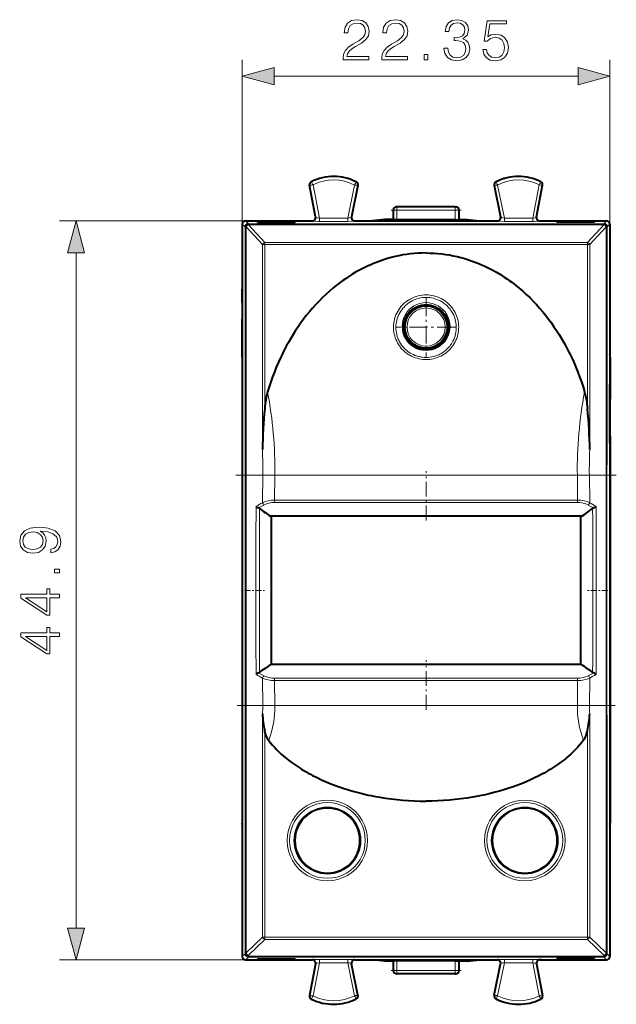
# Model space of a CAD drawing. Extents: x 0 to 420, y 0 to 297.
# Drawn here: x 125 to 161, y 124 to 184 of the extents above; entities that cross this region are included whole.
import ezdxf

# ---------------------------------------------------------------- set-up
doc = ezdxf.new("R2010")
doc.units = 0
doc.linetypes.add('DASHDOT', pattern=[18.5, 12, -3, 0.5, -3])

msp = doc.modelspace()

# ---------------------------------------------------------------- linework, layer by layer
at = {"color": 7, "lineweight": 18}
for p, q in [((138.586395, 171.267334), (138.586395, 181.561615)), ((160.936401, 171.567383), (160.936401, 181.561615)), ((140.51825, 180.561615), (159.004547, 180.561615)), ((142.789261, 174.134079), (142.783722, 174.14505)), ((145.510223, 174.120438), (145.515869, 174.131348)), ((154.012573, 174.120438), (154.006927, 174.131348)), ((156.733536, 174.134079), (156.739075, 174.14505)), ((142.689514, 173.931274), (142.67746, 173.92897)), ((142.689514, 173.931274), (143.061371, 171.98642)), ((142.887665, 173.959747), (143.274109, 171.938568)), ((145.410034, 173.947113), (144.997116, 171.938568)), ((145.607773, 173.915939), (145.21167, 171.989136)), ((145.607773, 173.915939), (145.619797, 173.913467)), ((153.915024, 173.915939), (153.903, 173.913467)), ((153.915024, 173.915939), (154.311127, 171.989136)), ((154.112762, 173.947113), (154.525681, 171.938568)), ((156.635132, 173.959747), (156.248688, 171.938568)), ((156.833282, 173.931274), (156.461426, 171.98642)), ((156.833282, 173.931274), (156.845337, 173.92897)), ((147.784348, 172.417313), (147.761398, 172.417313)), ((147.784348, 171.836624), (147.784348, 172.417313)), ((147.984222, 172.417313), (147.784348, 172.417313)), ((147.984222, 172.61731), (147.984222, 172.417313)), ((151.538574, 172.417313), (147.984222, 172.417313)), ((147.984222, 171.834946), (147.984222, 172.417313)), ((151.538574, 172.61731), (151.538574, 172.417313)), ((151.538574, 171.834946), (151.538574, 172.417313)), ((151.538574, 172.417313), (151.738449, 172.417313)), ((151.738449, 171.836624), (151.738449, 172.417313)), ((151.738449, 172.417313), (151.761398, 172.417313)), ((139.08638, 171.767303), (127.484032, 171.767303)), ((138.786331, 171.767303), (138.957153, 171.596481)), ((142.848969, 171.767303), (142.86496, 171.748932)), ((143.045349, 172.004837), (143.061371, 171.98642)), ((143.274109, 171.938568), (144.997116, 171.938568)), ((143.274109, 171.738647), (143.274109, 171.938568)), ((143.274109, 171.738647), (144.997116, 171.738647)), ((144.997116, 171.738647), (144.997116, 171.938568)), ((145.227997, 172.007553), (145.21167, 171.989136)), ((145.423828, 171.767303), (145.407532, 171.748932)), ((154.098969, 171.767303), (154.115265, 171.748932)), ((154.2948, 172.007553), (154.311127, 171.989136)), ((154.525681, 171.938568), (156.248688, 171.938568)), ((154.525681, 171.738647), (154.525681, 171.938568)), ((154.525681, 171.738647), (156.248688, 171.738647)), ((156.248688, 171.738647), (156.248688, 171.938568)), ((156.477448, 172.004837), (156.461426, 171.98642)), ((156.673828, 171.767303), (156.657837, 171.748932)), ((160.736465, 171.767303), (160.565643, 171.596481)), ((138.586395, 171.567383), (138.757202, 171.397415)), ((138.815689, 171.402328), (138.757614, 171.398804)), ((139.808502, 170.326492), (138.815689, 171.402328)), ((138.957153, 171.596481), (160.565643, 171.596481)), ((138.957153, 171.535233), (138.957153, 171.596481)), ((139.949921, 170.460632), (138.959, 171.53421)), ((138.959, 171.53421), (160.563782, 171.53421)), ((159.572876, 170.460632), (160.563782, 171.53421)), ((159.714294, 170.326492), (160.707108, 171.402328)), ((160.565643, 171.535233), (160.565643, 171.596481)), ((160.707108, 171.402328), (160.765182, 171.398804)), ((160.936401, 171.567383), (160.765594, 171.397415)), ((139.808502, 157.871277), (139.808502, 170.326492)), ((159.572876, 170.460632), (139.949921, 170.460632)), ((139.949921, 170.327957), (139.949921, 170.460632)), ((159.572876, 170.327957), (139.949921, 170.327957)), ((139.949921, 160.364227), (139.949921, 170.327957)), ((159.572876, 170.327957), (159.572876, 170.460632)), ((159.572876, 160.364227), (159.572876, 170.327957)), ((159.714294, 157.871277), (159.714294, 170.326492)), ((128.484024, 128.799164), (128.484024, 169.835449)), ((139.816116, 154.643738), (139.835556, 156.329117)), ((139.835556, 156.329117), (140.566101, 156.317307)), ((140.546921, 154.800156), (140.566101, 156.317307)), ((149.761398, 156.317307), (140.566101, 156.317307)), ((149.761398, 156.317307), (158.956696, 156.317307)), ((159.687241, 156.329117), (158.956696, 156.317307)), ((158.975876, 154.800156), (158.956696, 156.317307)), ((159.70668, 154.643738), (159.687241, 156.329117)), ((139.581757, 154.325729), (139.905304, 154.501419)), ((140.546921, 154.800156), (158.975876, 154.800156)), ((140.566986, 154.658737), (158.955811, 154.658737)), ((159.94104, 154.325729), (159.617493, 154.501419)), ((139.581757, 144.308884), (139.905304, 144.133209)), ((159.94104, 144.308884), (159.617493, 144.133209)), ((139.835556, 142.305511), (139.816116, 143.990891)), ((140.566101, 142.317307), (140.546921, 143.834473)), ((140.546921, 143.834473), (158.975876, 143.834473)), ((140.566986, 143.975891), (158.955811, 143.975891)), ((158.956696, 142.317307), (158.975876, 143.834473)), ((159.687241, 142.305511), (159.70668, 143.990891)), ((139.808502, 128.253052), (139.808502, 141.820724)), ((139.835556, 142.305511), (140.566101, 142.317307)), ((149.761398, 142.317307), (140.566101, 142.317307)), ((149.761398, 142.317307), (158.956696, 142.317307)), ((159.687241, 142.305511), (158.956696, 142.317307)), ((159.714294, 128.253052), (159.714294, 141.820724)), ((139.949921, 128.251587), (139.949921, 140.788742)), ((159.572876, 128.251587), (159.572876, 140.788742)), ((138.81572, 127.284935), (139.808502, 128.253052)), ((138.957153, 127.143715), (139.949921, 128.111664)), ((139.949921, 128.111664), (139.949921, 128.251587)), ((139.949921, 128.251587), (159.572876, 128.251587)), ((139.949921, 128.111664), (159.572876, 128.111664)), ((159.572876, 128.111664), (159.572876, 128.251587)), ((160.565643, 127.143715), (159.572876, 128.111664)), ((160.707077, 127.284935), (159.714294, 128.253052)), ((138.786331, 126.86731), (127.484032, 126.86731)), ((138.586395, 127.067238), (138.755783, 127.236626)), ((138.755783, 127.236626), (138.757217, 127.288643)), ((138.81572, 127.284927), (138.757629, 127.28846)), ((138.786331, 126.86731), (138.955719, 127.03669)), ((138.955719, 127.09169), (138.957153, 127.143707)), ((160.567078, 127.09169), (138.955719, 127.09169)), ((138.955719, 127.03669), (138.955719, 127.09169)), ((160.567078, 127.03669), (138.955719, 127.03669)), ((142.848969, 126.86731), (142.86496, 126.885689)), ((143.274109, 126.895973), (143.274109, 126.696045)), ((143.274109, 126.895973), (144.997116, 126.895973)), ((144.997116, 126.895973), (144.997116, 126.696045)), ((145.423828, 126.86731), (145.407532, 126.885689)), ((154.098969, 126.86731), (154.115265, 126.885689)), ((154.525681, 126.895973), (156.248688, 126.895973)), ((154.525681, 126.895973), (154.525681, 126.696045)), ((156.248688, 126.895973), (156.248688, 126.696045)), ((156.673828, 126.86731), (156.657837, 126.885689)), ((160.567078, 127.09169), (160.565643, 127.143707)), ((160.567078, 127.03669), (160.567078, 127.09169)), ((160.736465, 126.86731), (160.567078, 127.03669)), ((160.707077, 127.284927), (160.765167, 127.28846)), ((160.767014, 127.236626), (160.765579, 127.288643)), ((160.936401, 127.067238), (160.767014, 127.236626)), ((142.689514, 124.703346), (143.061371, 126.648201)), ((142.887665, 124.674873), (143.274109, 126.696045)), ((143.045349, 126.629776), (143.061371, 126.648201)), ((143.274109, 126.696045), (144.997116, 126.696045)), ((145.410034, 124.687508), (144.997116, 126.696045)), ((145.607773, 124.718681), (145.21167, 126.645485)), ((145.227997, 126.627068), (145.21167, 126.645485)), ((147.784348, 126.217308), (147.784348, 126.797989)), ((147.984222, 126.217308), (147.984222, 126.799675)), ((151.538574, 126.217308), (151.538574, 126.799675)), ((151.738449, 126.217308), (151.738449, 126.797989)), ((153.915024, 124.718681), (154.311127, 126.645485)), ((154.112762, 124.687508), (154.525681, 126.696045)), ((154.2948, 126.627068), (154.311127, 126.645485)), ((154.525681, 126.696045), (156.248688, 126.696045)), ((156.635132, 124.674873), (156.248688, 126.696045)), ((156.833282, 124.703346), (156.461426, 126.648201)), ((156.477448, 126.629776), (156.461426, 126.648201)), ((147.784348, 126.217308), (147.761398, 126.217308)), ((147.984222, 126.217308), (147.784348, 126.217308)), ((151.538574, 126.217308), (147.984222, 126.217308)), ((147.984222, 126.017311), (147.984222, 126.217308)), ((151.538574, 126.017311), (151.538574, 126.217308)), ((151.538574, 126.217308), (151.738449, 126.217308)), ((151.738449, 126.217308), (151.761398, 126.217308)), ((142.689514, 124.703346), (142.67746, 124.70565)), ((142.789261, 124.500534), (142.783722, 124.489578)), ((145.510223, 124.514183), (145.515869, 124.503273)), ((145.607773, 124.718681), (145.619797, 124.721153)), ((153.915024, 124.718681), (153.903, 124.721153)), ((154.012573, 124.514183), (154.006927, 124.503273)), ((156.733536, 124.500534), (156.739075, 124.489578)), ((156.833282, 124.703346), (156.845337, 124.70565))]:
    msp.add_line(p, q, dxfattribs=at)
at = {"color": 7, "lineweight": 40}
for p, q in [((143.045349, 172.004837), (142.67746, 173.92897)), ((145.619797, 173.913467), (145.227997, 172.007553)), ((153.903, 173.913467), (154.2948, 172.007553)), ((156.477448, 172.004837), (156.845337, 173.92897)), ((147.761398, 172.417404), (147.761398, 171.842361)), ((147.984222, 172.61731), (147.961517, 172.61731)), ((151.538574, 172.61731), (147.984222, 172.61731)), ((151.538574, 172.61731), (151.561279, 172.61731)), ((151.761398, 172.417404), (151.761398, 171.842361)), ((138.786331, 171.767303), (139.08638, 171.767303)), ((139.08638, 171.767303), (142.848907, 171.767303)), ((139.514053, 171.697327), (139.513046, 171.754837)), ((141.804916, 171.7547), (139.513046, 171.754822)), ((139.514053, 171.697327), (141.803925, 171.697464)), ((141.804916, 171.7547), (141.803925, 171.697464)), ((145.423828, 171.767303), (146.509003, 171.767303)), ((147.261398, 171.842361), (146.509003, 171.767303)), ((146.509003, 171.767303), (149.761398, 171.767303)), ((147.761398, 171.842361), (147.261398, 171.842361)), ((147.761398, 171.842361), (147.784348, 171.836624)), ((147.984222, 171.834946), (147.784348, 171.836624)), ((151.538574, 171.834946), (147.984222, 171.834946)), ((149.761398, 171.767303), (153.013794, 171.767303)), ((151.538574, 171.834946), (151.738449, 171.836624)), ((151.761398, 171.842361), (151.738449, 171.836624)), ((151.761398, 171.842361), (152.261398, 171.842361)), ((152.261398, 171.842361), (153.013794, 171.767303)), ((153.013794, 171.767303), (154.098969, 171.767303)), ((156.673889, 171.767303), (160.436417, 171.767303)), ((157.71788, 171.7547), (160.00975, 171.754822)), ((157.71788, 171.7547), (157.718872, 171.697464)), ((160.008743, 171.697327), (157.718872, 171.697464)), ((160.008743, 171.697327), (160.00975, 171.754837)), ((160.436417, 171.767303), (160.736465, 171.767303)), ((138.586395, 171.567383), (138.586395, 171.267334)), ((138.586395, 171.267334), (138.586395, 163.642303)), ((138.958527, 171.534409), (138.955811, 171.535446)), ((160.56427, 171.534409), (160.566986, 171.535446)), ((160.936401, 171.567383), (160.936401, 171.267334)), ((160.936401, 171.267334), (160.936401, 163.642303)), ((138.586395, 166.817307), (138.586395, 167.610214)), ((138.586395, 163.49231), (138.586395, 165.817307)), ((138.586395, 163.49231), (138.575272, 163.470062)), ((138.575272, 163.470062), (138.586395, 163.470062)), ((138.575272, 163.470062), (138.575272, 135.164566)), ((138.586395, 163.620056), (138.586395, 163.642303)), ((138.586395, 163.620056), (138.586395, 149.317307)), ((160.936401, 163.620056), (160.936401, 163.642303)), ((160.936401, 163.620056), (160.936401, 161.85083)), ((160.936401, 163.49231), (160.947525, 163.470062)), ((160.936401, 163.470062), (160.947525, 163.470062)), ((160.947525, 163.470062), (160.947525, 161.590546)), ((160.936401, 161.85083), (160.923309, 161.833374)), ((160.936401, 161.367401), (160.923309, 161.833374)), ((160.93013, 161.590546), (160.947525, 161.590546)), ((160.936401, 158.267212), (160.936401, 161.367401)), ((160.936401, 158.267212), (160.923309, 157.801239)), ((160.93013, 158.044067), (160.947525, 158.044067)), ((160.947525, 158.044067), (160.947525, 135.164566)), ((160.923309, 157.801239), (160.936401, 157.783783)), ((160.936401, 157.783783), (160.936401, 149.317307)), ((149.761398, 153.817307), (140.306564, 153.817307)), ((140.361404, 144.817307), (140.361404, 153.817307)), ((159.216217, 153.817307), (149.761398, 153.817307)), ((159.161392, 144.817307), (159.161392, 153.817307)), ((138.586395, 149.317307), (138.586395, 135.014557)), ((160.936401, 149.317307), (160.936401, 135.014557)), ((149.761398, 144.817307), (140.306564, 144.817307)), ((159.216217, 144.817307), (149.761398, 144.817307)), ((138.586395, 135.142303), (138.575272, 135.164566)), ((138.575272, 135.164566), (138.586395, 135.164566)), ((138.586395, 135.142303), (138.586395, 132.817307)), ((138.586395, 134.99231), (138.586395, 135.014557)), ((138.586395, 134.99231), (138.586395, 127.367294)), ((160.936401, 135.142303), (160.947525, 135.164566)), ((160.936401, 135.164566), (160.947525, 135.164566)), ((160.936401, 134.99231), (160.936401, 135.014557)), ((160.936401, 134.99231), (160.936401, 127.367294)), ((138.586395, 131.817307), (138.586395, 131.024414)), ((138.586395, 127.367294), (138.586395, 127.067238)), ((138.786331, 126.86731), (139.08638, 126.86731)), ((139.08638, 126.86731), (142.848907, 126.86731)), ((139.514053, 126.937286), (139.513046, 126.879784)), ((141.804916, 126.879921), (139.513046, 126.879791)), ((139.514053, 126.937286), (141.803925, 126.937157)), ((141.804916, 126.879913), (141.803925, 126.937157)), ((142.7435, 126.86731), (142.849243, 126.86731)), ((145.423828, 126.86731), (146.509003, 126.86731)), ((147.261398, 126.792259), (146.509003, 126.86731)), ((146.509003, 126.86731), (149.761398, 126.86731)), ((149.761398, 126.86731), (153.013794, 126.86731)), ((152.261398, 126.792259), (153.013794, 126.86731)), ((153.013794, 126.86731), (154.098969, 126.86731)), ((156.779297, 126.86731), (156.673553, 126.86731)), ((156.673889, 126.86731), (160.436417, 126.86731)), ((157.71788, 126.879913), (157.718872, 126.937157)), ((157.71788, 126.879921), (160.00975, 126.879791)), ((160.008743, 126.937286), (157.718872, 126.937157)), ((160.008743, 126.937286), (160.00975, 126.879784)), ((160.436417, 126.86731), (160.736465, 126.86731)), ((160.936401, 127.367294), (160.936401, 127.067238)), ((143.045349, 126.629776), (142.67746, 124.70565)), ((145.619797, 124.721153), (145.227997, 126.627068)), ((147.761398, 126.792259), (147.261398, 126.792259)), ((147.761398, 126.792259), (147.784348, 126.797989)), ((147.761398, 126.792259), (147.761398, 126.217216)), ((147.984222, 126.799675), (147.784348, 126.797989)), ((151.538574, 126.799675), (147.984222, 126.799675)), ((151.538574, 126.799675), (151.738449, 126.797989)), ((151.761398, 126.792259), (151.738449, 126.797989)), ((152.261398, 126.792259), (151.761398, 126.792259)), ((151.761398, 126.792259), (151.761398, 126.217216)), ((153.903, 124.721153), (154.2948, 126.627068)), ((156.477448, 126.629776), (156.845337, 124.70565)), ((147.984222, 126.017311), (147.961517, 126.017311)), ((151.538574, 126.017311), (147.984222, 126.017311)), ((151.538574, 126.017311), (151.561279, 126.017311))]:
    msp.add_line(p, q, dxfattribs=at)
at = {"color": 7, "linetype": 'DASHDOT', "lineweight": 18, "ltscale": 0.106646}
msp.add_line((151.894058, 172.417313), (147.628235, 172.417313), dxfattribs=at)
at = {"color": 7, "linetype": 'DASHDOT', "lineweight": 18, "ltscale": 0.090034}
for p, q in [((149.761002, 167.113937), (149.761002, 163.512589)), ((151.561691, 165.313263), (147.960327, 165.313263))]:
    msp.add_line(p, q, dxfattribs=at)
at = {"color": 7, "linetype": 'DASHDOT', "lineweight": 18, "ltscale": 0.083688}
for p, q in [((149.761398, 166.991058), (149.761398, 163.643555)), ((151.43515, 165.317307), (148.087646, 165.317307))]:
    msp.add_line(p, q, dxfattribs=at)
at = {"color": 7, "linetype": 'DASHDOT', "lineweight": 18, "ltscale": 0.000522}
msp.add_line((160.928391, 159.817307), (160.949265, 159.817307), dxfattribs=at)
at = {"color": 7, "linetype": 'DASHDOT', "lineweight": 18}
for p, q in [((138.196457, 156.317307), (161.32634, 156.317307)), ((161.246811, 142.317307), (138.275986, 142.317307))]:
    msp.add_line(p, q, dxfattribs=at)
at = {"color": 7, "linetype": 'DASHDOT', "lineweight": 18, "ltscale": 0.075}
for p, q in [((149.761398, 153.567307), (149.761398, 156.567307)), ((149.761398, 142.067307), (149.761398, 145.067307))]:
    msp.add_line(p, q, dxfattribs=at)
at = {"color": 7, "linetype": 'DASHDOT', "lineweight": 18, "ltscale": 0.030661}
for p, q in [((138.713486, 149.317307), (139.939926, 149.317307)), ((160.809311, 149.317307), (159.582886, 149.317307))]:
    msp.add_line(p, q, dxfattribs=at)
at = {"color": 7, "linetype": 'DASHDOT', "lineweight": 18, "ltscale": 0.106631}
msp.add_line((147.628784, 126.217308), (151.894012, 126.217308), dxfattribs=at)
at = {"color": 7, "lineweight": 18}
for points in [[(144.71759, 181.561615), (146.285736, 181.561615), (146.285736, 181.756332), (144.943604, 181.756332), (144.985321, 181.926697), (145.08963, 182.083176), (145.246094, 182.225739), (145.465149, 182.368286), (145.826767, 182.573441), (146.104935, 182.789017), (146.250961, 183.018494), (146.299652, 183.289703), (146.247498, 183.578308), (146.097977, 183.800842), (145.865021, 183.939911), (145.562515, 183.992065), (145.232193, 183.936432), (144.9888, 183.779968), (144.832336, 183.529633), (144.773224, 183.185394), (145.002701, 183.185394), (145.037476, 183.446182), (145.145264, 183.633942), (145.319122, 183.745209), (145.555557, 183.786926), (145.767654, 183.752167), (145.931076, 183.6548), (146.031906, 183.494858), (146.07016, 183.282761), (146.031906, 183.077606), (145.920654, 182.903748), (145.666824, 182.716003), (145.312164, 182.503891), (145.047913, 182.312653), (144.860153, 182.110992), (144.748886, 181.888458), (144.714111, 181.634628)], [(147.067383, 181.561615), (148.635529, 181.561615), (148.635529, 181.756332), (147.293381, 181.756332), (147.335114, 181.926697), (147.439423, 182.083176), (147.595886, 182.225739), (147.814941, 182.368286), (148.176559, 182.573441), (148.454727, 182.789017), (148.600754, 183.018494), (148.649445, 183.289703), (148.597275, 183.578308), (148.447769, 183.800842), (148.214813, 183.939911), (147.912308, 183.992065), (147.581985, 183.936432), (147.338593, 183.779968), (147.182129, 183.529633), (147.123016, 183.185394), (147.352493, 183.185394), (147.387268, 183.446182), (147.495056, 183.633942), (147.668915, 183.745209), (147.90535, 183.786926), (148.117447, 183.752167), (148.280869, 183.6548), (148.381699, 183.494858), (148.419952, 183.282761), (148.381699, 183.077606), (148.270432, 182.903748), (148.016617, 182.716003), (147.661957, 182.503891), (147.397705, 182.312653), (147.20993, 182.110992), (147.098679, 181.888458), (147.063904, 181.634628)], [(150.845535, 182.257019), (150.845535, 182.250076), (150.897705, 181.930176), (151.054169, 181.693741), (151.301041, 181.544235), (151.634827, 181.492065), (151.958191, 181.544235), (152.205063, 181.686798), (152.361542, 181.916275), (152.417175, 182.218781), (152.389359, 182.434357), (152.309387, 182.611679), (152.180725, 182.743805), (152.003403, 182.830734), (152.253754, 183.042847), (152.340668, 183.362732), (152.291992, 183.620026), (152.156387, 183.818222), (151.937332, 183.946869), (151.652222, 183.992065), (151.353195, 183.939911), (151.127182, 183.800842), (150.98114, 183.57135), (150.922043, 183.268845), (151.137619, 183.268845), (151.175858, 183.494858), (151.276703, 183.665222), (151.433167, 183.769547), (151.648743, 183.807785), (151.839981, 183.77301), (151.989487, 183.682617), (152.086853, 183.540054), (152.121613, 183.362732), (152.083374, 183.157578), (151.975586, 183.015015), (151.794769, 182.924622), (151.551392, 182.896805), (151.464462, 182.900284), (151.464462, 182.722946), (151.568771, 182.726425), (151.836502, 182.695129), (152.02774, 182.601257), (152.142487, 182.444794), (152.180725, 182.225739), (152.142487, 181.992767), (152.034698, 181.818909), (151.857361, 181.711121), (151.620926, 181.676361), (151.394913, 181.7146), (151.224548, 181.829346), (151.11676, 182.010162), (151.081985, 182.257019)], [(153.205765, 182.187485), (153.268356, 181.895416), (153.428299, 181.676361), (153.664734, 181.540756), (153.977676, 181.492065), (154.30452, 181.551178), (154.551392, 181.707657), (154.711334, 181.961472), (154.766968, 182.302231), (154.711334, 182.632538), (154.558334, 182.886368), (154.31842, 183.04631), (154.008957, 183.105423), (153.720367, 183.063705), (153.511749, 182.948959), (153.629959, 183.738251), (154.655701, 183.738251), (154.655701, 183.922531), (153.466537, 183.922531), (153.282257, 182.681229), (153.473495, 182.681229), (153.675171, 182.858551), (153.970718, 182.921143), (154.203674, 182.875946), (154.381012, 182.750763), (154.4888, 182.552582), (154.530518, 182.291794), (154.492279, 182.031021), (154.384491, 181.839783), (154.210632, 181.718079), (153.984619, 181.676361), (153.758621, 181.711121), (153.588242, 181.815445), (153.476974, 181.975388), (153.431778, 182.187485)], [(149.646652, 181.561615), (149.876144, 181.561615), (149.876144, 181.871063), (149.646652, 181.871063)], [(140.51825, 181.079254), (138.586395, 180.561615), (140.51825, 180.043976)], [(159.004547, 180.043976), (160.936401, 180.561615), (159.004547, 181.079254)], [(129.001663, 169.835449), (128.484024, 171.767303), (127.966393, 169.835449)], [(126.938133, 151.81279), (126.938133, 151.600693), (127.198914, 151.666748), (127.393623, 151.805832), (127.511848, 152.007507), (127.553574, 152.271759), (127.466644, 152.650757), (127.209343, 152.928925), (126.778191, 153.099304), (126.503502, 153.141022), (126.183609, 153.158401), (125.696823, 153.102783), (125.342163, 152.942825), (125.126587, 152.678574), (125.053574, 152.323914), (125.112679, 152.010986), (125.26915, 151.774536), (125.522972, 151.625031), (125.849815, 151.572876), (126.190567, 151.621552), (126.444389, 151.771057), (126.60434, 152.000549), (126.659966, 152.303055), (126.639107, 152.50473), (126.566086, 152.675095), (126.451347, 152.814178), (126.291397, 152.921967), (126.760803, 152.869812), (127.098076, 152.748108), (127.303223, 152.553406), (127.369286, 152.289139), (127.341469, 152.104858), (127.258018, 151.962311), (127.125893, 151.864944)], [(125.839386, 151.809311), (125.585556, 151.840607), (125.394318, 151.944916), (125.279579, 152.108337), (125.237854, 152.341309), (125.283058, 152.560364), (125.411705, 152.727249), (125.613373, 152.835037), (125.874153, 152.873291), (126.117546, 152.831573), (126.305313, 152.720306), (126.43396, 152.549927), (126.475685, 152.334351), (126.43396, 152.111816), (126.312263, 151.944916), (126.114075, 151.844086)], [(127.484032, 150.377457), (127.484032, 150.606949), (127.174576, 150.606949), (127.174576, 150.377457)], [(127.484032, 148.855209), (127.484032, 149.084686), (126.8825, 149.084686), (126.8825, 149.404587), (126.698219, 149.404587), (126.698219, 149.084686), (125.123108, 149.084686), (125.123108, 148.83783), (126.698219, 147.808624), (126.8825, 147.808624), (126.8825, 148.855209)], [(126.698219, 148.855209), (126.698219, 148.017242), (125.411705, 148.855209)], [(127.484032, 146.505417), (127.484032, 146.734909), (126.8825, 146.734909), (126.8825, 147.054794), (126.698219, 147.054794), (126.698219, 146.734909), (125.123108, 146.734909), (125.123108, 146.488037), (126.698219, 145.458832), (126.8825, 145.458832), (126.8825, 146.505417)], [(126.698219, 146.505417), (126.698219, 145.66745), (125.411705, 146.505417)], [(127.966393, 128.799164), (128.484024, 126.86731), (129.001663, 128.799164)]]:
    msp.add_lwpolyline(points, close=True, dxfattribs=at)
for points in [[(142.86496, 171.748932), (142.865295, 171.748688), (142.866699, 171.748169), (142.876633, 171.746674), (142.895218, 171.745193), (142.955978, 171.742554), (143.180267, 171.738922), (143.274109, 171.738647)], [(143.061371, 171.98642), (143.061691, 171.986008), (143.063126, 171.985046), (143.07341, 171.981171), (143.091888, 171.975998), (143.147827, 171.963074), (143.274109, 171.938568)], [(144.997116, 171.938568), (145.088821, 171.956955), (145.166168, 171.974548), (145.199417, 171.983704), (145.20842, 171.987015), (145.211105, 171.988525), (145.21167, 171.989136)], [(144.997116, 171.738647), (145.248291, 171.740845), (145.363098, 171.744415), (145.401321, 171.74733), (145.406418, 171.748367), (145.407242, 171.748703), (145.407532, 171.748932)], [(154.525681, 171.738647), (154.274506, 171.740845), (154.159698, 171.744415), (154.121475, 171.74733), (154.116379, 171.748367), (154.115555, 171.748703), (154.115265, 171.748932)], [(154.525681, 171.938568), (154.433975, 171.956955), (154.356628, 171.974548), (154.32338, 171.983704), (154.314377, 171.987015), (154.311691, 171.988525), (154.311127, 171.989136)], [(156.461426, 171.98642), (156.46109, 171.986008), (156.459671, 171.985046), (156.449387, 171.981171), (156.430908, 171.975998), (156.374969, 171.963074), (156.248688, 171.938568)], [(156.657837, 171.748932), (156.657501, 171.748688), (156.656097, 171.748169), (156.646164, 171.746674), (156.627579, 171.745193), (156.566833, 171.742554), (156.342529, 171.738922), (156.248688, 171.738647)], [(149.761398, 167.270142), (149.638, 167.266312), (149.514847, 167.254807), (149.392181, 167.235565), (149.270264, 167.208557), (149.20929, 167.191986), (149.148621, 167.173401), (149.089081, 167.153061), (149.029907, 167.130737), (148.951157, 167.09761), (148.87326, 167.060806), (148.796356, 167.020279), (148.690125, 166.956879), (148.637939, 166.922302), (148.586411, 166.885773), (148.518875, 166.834), (148.452789, 166.778625), (148.388336, 166.719635), (148.310364, 166.640701), (148.235626, 166.555954), (148.164581, 166.465332), (148.097717, 166.368835), (148.035583, 166.266525), (147.978729, 166.158463), (147.929825, 166.04982), (147.886841, 165.936157), (147.850403, 165.8181), (147.834854, 165.75766), (147.821167, 165.696396), (147.80098, 165.581467), (147.787598, 165.464645), (147.781281, 165.346588), (147.782135, 165.227997), (147.789948, 165.112152), (147.804626, 164.997314), (147.825897, 164.884354), (147.853439, 164.774109), (147.887848, 164.664291), (147.928101, 164.558136), (147.97374, 164.455994), (148.024353, 164.358154), (148.079453, 164.264816), (148.138611, 164.176163), (148.175873, 164.125259), (148.214325, 164.076096), (148.294556, 163.983002), (148.378632, 163.896851), (148.466003, 163.817551), (148.556274, 163.744934), (148.607239, 163.707611), (148.658951, 163.672241), (148.712631, 163.637955), (148.766968, 163.605667), (148.876053, 163.547607), (148.987106, 163.497025), (149.099792, 163.453766), (149.213821, 163.417694), (149.328888, 163.388702), (149.444748, 163.366699), (149.561172, 163.351578), (149.661224, 163.34407), (149.761398, 163.341583)], [(149.761398, 167.117889), (149.647324, 167.114349), (149.533463, 167.103714), (149.420044, 167.085938), (149.307281, 167.060959), (149.19545, 167.028656), (149.084808, 166.988937), (148.975662, 166.94162), (148.921753, 166.91507), (148.868347, 166.886551), (148.770264, 166.827988), (148.674377, 166.762268), (148.581116, 166.689163), (148.535599, 166.649765), (148.490936, 166.608444), (148.418564, 166.535233), (148.349136, 166.456512), (148.283051, 166.372208), (148.220795, 166.282318), (148.162888, 166.186844), (148.109848, 166.085846), (148.062912, 165.980927), (148.021851, 165.870865), (147.987396, 165.756256), (147.97287, 165.697525), (147.96022, 165.637939), (147.942108, 165.526688), (147.930862, 165.41362), (147.926712, 165.299484), (147.929779, 165.185074), (147.939758, 165.073624), (147.956497, 164.963531), (147.979706, 164.855682), (148.008987, 164.750885), (148.028137, 164.692993), (148.049042, 164.636261), (148.072021, 164.579773), (148.09668, 164.524582), (148.150101, 164.419266), (148.209045, 164.31958), (148.272858, 164.225739), (148.340927, 164.137878), (148.398026, 164.071899), (148.457199, 164.009796), (148.518173, 163.951477), (148.564636, 163.910492), (148.611893, 163.871552), (148.660599, 163.834106), (148.710007, 163.798676), (148.801315, 163.739426), (148.894547, 163.686432), (148.989426, 163.639557), (149.085709, 163.598663), (149.183136, 163.563614), (149.281525, 163.534302), (149.340622, 163.519516), (149.399963, 163.506714), (149.460098, 163.495789), (149.520416, 163.486877), (149.640778, 163.475098), (149.761398, 163.471176)], [(149.761398, 163.341583), (149.874329, 163.344757), (149.987091, 163.354294), (150.099487, 163.370239), (150.211304, 163.392639), (150.322357, 163.421539), (150.432373, 163.457062), (150.541122, 163.499298), (150.648315, 163.54837), (150.753662, 163.604416), (150.855347, 163.666626), (150.954575, 163.735962), (151.050949, 163.812576), (151.097916, 163.853668), (151.143982, 163.896652), (151.215637, 163.96936), (151.2845, 164.046982), (151.350204, 164.129547), (151.412384, 164.217056), (151.470627, 164.309494), (151.526749, 164.411163), (151.577652, 164.518143), (151.622696, 164.629944), (151.661209, 164.745956), (151.690979, 164.858154), (151.714233, 164.973358), (151.730621, 165.090683), (151.739868, 165.209198), (151.741882, 165.325394), (151.736984, 165.441498), (151.725266, 165.556549), (151.706955, 165.669662), (151.681686, 165.782959), (151.650177, 165.893204), (151.612854, 165.999939), (151.570145, 166.102798), (151.522491, 166.201477), (151.470337, 166.295746), (151.437088, 166.350128), (151.402481, 166.402847), (151.329544, 166.503204), (151.252228, 166.596771), (151.171097, 166.683624), (151.08667, 166.763855), (151.038422, 166.805679), (150.989349, 166.845551), (150.938568, 166.884155), (150.887039, 166.920807), (150.782867, 166.987717), (150.676376, 167.04715), (150.567902, 167.099274), (150.457794, 167.144241), (150.346313, 167.18219), (150.233749, 167.213257), (150.120316, 167.237488), (150.001083, 167.255646), (149.881332, 167.266525), (149.761398, 167.270142)], [(149.761398, 163.471176), (149.87883, 163.474884), (149.996033, 163.486053), (150.112778, 163.504745), (150.22879, 163.531021), (150.343826, 163.565002), (150.400864, 163.584915), (150.457535, 163.606812), (150.53244, 163.639145), (150.606491, 163.675079), (150.679581, 163.714722), (150.773529, 163.772247), (150.865311, 163.836426), (150.954544, 163.907394), (151.040802, 163.985382), (151.12355, 164.070496), (151.163437, 164.115784), (151.202225, 164.162903), (151.25206, 164.228592), (151.299591, 164.297546), (151.344559, 164.369781), (151.396744, 164.464523), (151.444046, 164.564224), (151.485931, 164.66864), (151.52182, 164.777328), (151.551163, 164.88974), (151.573456, 165.005173), (151.588303, 165.122803), (151.595428, 165.241699), (151.595001, 165.354004), (151.587662, 165.46553), (151.573593, 165.575653), (151.553024, 165.683807), (151.538589, 165.744049), (151.522263, 165.803314), (151.504013, 165.861694), (151.484009, 165.918945), (151.439117, 166.029572), (151.388138, 166.134979), (151.331757, 166.234863), (151.270615, 166.32901), (151.218704, 166.400116), (151.164429, 166.467453), (151.108078, 166.531036), (151.064865, 166.576035), (151.020706, 166.618988), (150.975143, 166.660446), (150.928741, 166.69989), (150.881195, 166.737671), (150.832916, 166.773514), (150.782394, 166.808472), (150.731216, 166.841431), (150.628677, 166.900589), (150.52417, 166.952286), (150.41803, 166.996704), (150.310516, 167.034027), (150.201935, 167.064362), (150.092514, 167.087845), (149.982483, 167.104553), (149.87204, 167.114563), (149.761398, 167.117889)], [(142.86496, 126.885689), (142.865295, 126.885941), (142.866699, 126.886452), (142.876633, 126.887955), (142.895218, 126.889427), (142.955978, 126.892067), (143.180267, 126.895699), (143.274109, 126.895973)], [(144.997116, 126.895973), (145.248291, 126.893768), (145.363098, 126.890213), (145.401321, 126.887283), (145.406418, 126.886253), (145.407242, 126.88591), (145.407532, 126.885689)], [(154.525681, 126.895973), (154.274506, 126.893768), (154.159698, 126.890213), (154.121475, 126.887283), (154.116379, 126.886253), (154.115555, 126.88591), (154.115265, 126.885689)], [(156.657837, 126.885689), (156.657501, 126.885941), (156.656097, 126.886452), (156.646164, 126.887955), (156.627579, 126.889427), (156.566833, 126.892067), (156.342529, 126.895699), (156.248688, 126.895973)], [(143.061371, 126.648201), (143.061691, 126.648613), (143.063126, 126.649574), (143.07341, 126.653458), (143.091888, 126.658623), (143.147827, 126.671547), (143.274109, 126.696045)], [(144.997116, 126.696045), (145.088821, 126.677666), (145.166168, 126.660072), (145.199417, 126.650917), (145.20842, 126.647606), (145.211105, 126.646095), (145.21167, 126.645485)], [(154.525681, 126.696045), (154.433975, 126.677666), (154.356628, 126.660072), (154.32338, 126.650917), (154.314377, 126.647606), (154.311691, 126.646095), (154.311127, 126.645485)], [(156.461426, 126.648201), (156.46109, 126.648613), (156.459671, 126.649574), (156.449387, 126.653458), (156.430908, 126.658623), (156.374969, 126.671547), (156.248688, 126.696045)]]:
    msp.add_lwpolyline(points, dxfattribs=at)
at = {"color": 7, "lineweight": 40}
for points in [[(149.761398, 169.819122), (149.523834, 169.815674), (149.286423, 169.805344), (149.049301, 169.788132), (148.812622, 169.764069), (148.576538, 169.733154), (148.341171, 169.695435), (148.106689, 169.650909), (147.873215, 169.599655), (147.640884, 169.541687), (147.409851, 169.477051), (147.180252, 169.405792), (147.012863, 169.34938), (146.846359, 169.289459), (146.680801, 169.226059), (146.557281, 169.176239), (146.434341, 169.124496), (146.190292, 169.015274), (145.948807, 168.898468), (145.710052, 168.7742), (145.474182, 168.642578), (145.241348, 168.503723), (145.011688, 168.357742), (144.85553, 168.253189), (144.700974, 168.145355), (144.548096, 168.034302), (144.434555, 167.948929), (144.321976, 167.861771), (144.099838, 167.68222), (143.88179, 167.495819), (143.667984, 167.302719), (143.458527, 167.103073), (143.253555, 166.897064), (143.053146, 166.684845), (142.857422, 166.466583), (142.666489, 166.242462), (142.480438, 166.01265), (142.310959, 165.792755), (142.145889, 165.568192), (141.985306, 165.339081), (141.829254, 165.105591), (141.677811, 164.867828), (141.531021, 164.625992), (141.388931, 164.380188), (141.281708, 164.186371), (141.177399, 163.990311), (141.075989, 163.792084), (141.001862, 163.642029), (140.929398, 163.490829), (140.789474, 163.185074), (140.656265, 162.875046), (140.537827, 162.581436), (140.425323, 162.284409), (140.318817, 161.984177), (140.218338, 161.681), (140.123947, 161.375061)], [(149.761398, 169.819122), (149.998962, 169.815674), (150.236374, 169.805344), (150.473495, 169.788132), (150.710175, 169.764069), (150.946259, 169.733154), (151.181625, 169.695435), (151.416107, 169.650909), (151.649582, 169.599655), (151.881912, 169.541687), (152.112946, 169.477051), (152.342545, 169.405792), (152.509933, 169.34938), (152.676437, 169.289459), (152.841995, 169.226059), (152.965515, 169.176239), (153.088455, 169.124496), (153.332504, 169.015274), (153.57399, 168.898468), (153.812744, 168.7742), (154.048615, 168.642578), (154.281448, 168.503723), (154.511108, 168.357742), (154.667267, 168.253189), (154.821823, 168.145355), (154.974701, 168.034302), (155.088257, 167.948929), (155.200821, 167.861771), (155.422958, 167.68222), (155.641006, 167.495819), (155.854813, 167.302719), (156.06427, 167.103073), (156.269241, 166.897064), (156.46965, 166.684845), (156.665375, 166.466583), (156.856308, 166.242462), (157.042358, 166.01265), (157.211838, 165.792755), (157.376907, 165.568192), (157.537506, 165.339081), (157.693542, 165.105591), (157.844986, 164.867828), (157.991776, 164.625992), (158.133865, 164.380188), (158.241089, 164.186371), (158.345398, 163.990311), (158.446808, 163.792084), (158.520935, 163.642029), (158.593399, 163.490829), (158.733322, 163.185074), (158.866531, 162.875046), (158.98497, 162.581436), (159.097473, 162.284409), (159.203979, 161.984177), (159.304459, 161.681), (159.398849, 161.375061)], [(140.123947, 161.375061), (140.101822, 161.296631), (140.081482, 161.216644), (140.045609, 161.052795), (140.015274, 160.88475), (139.997177, 160.76709), (139.981079, 160.648193), (139.964417, 160.506821), (139.949921, 160.364227)], [(159.398849, 161.375061), (159.420975, 161.296631), (159.441315, 161.216644), (159.477188, 161.052795), (159.507523, 160.88475), (159.52562, 160.76709), (159.541718, 160.648193), (159.55838, 160.506821), (159.572876, 160.364227)], [(140.190216, 140.20816), (140.163757, 140.245712), (140.138763, 140.284637), (140.093094, 140.366165), (140.053116, 140.451874), (140.018539, 140.540894), (139.999664, 140.597443), (139.982635, 140.6548), (139.965225, 140.721436), (139.949921, 140.788742)], [(159.332581, 140.20816), (159.359039, 140.245712), (159.384033, 140.284637), (159.429703, 140.366165), (159.469681, 140.451874), (159.504257, 140.540894), (159.523132, 140.597443), (159.540161, 140.6548), (159.557571, 140.721436), (159.572876, 140.788742)], [(140.190216, 140.20816), (140.307556, 140.055466), (140.430954, 139.906769), (140.559937, 139.762054), (140.694077, 139.621292), (140.832962, 139.484436), (140.952072, 139.373367), (141.074005, 139.264954), (141.198578, 139.159195), (141.29364, 139.081589), (141.389999, 139.005432), (141.561569, 138.87561), (141.736618, 138.750122), (141.914825, 138.62886), (142.095917, 138.511749), (142.216354, 138.437012), (142.337891, 138.363998), (142.464081, 138.290604), (142.591339, 138.218948), (142.723923, 138.146713), (142.857529, 138.076294), (142.99382, 138.006805), (143.131073, 137.939133), (143.406433, 137.809937), (143.684998, 137.687607), (143.966461, 137.571991), (144.250534, 137.462952), (144.537003, 137.360321), (144.789459, 137.275681), (145.043472, 137.19577), (145.298904, 137.120529), (145.555679, 137.049896), (145.784958, 136.990906), (146.015121, 136.935486), (146.24614, 136.883575), (146.419891, 136.846924), (146.594055, 136.812225), (146.942307, 136.748856), (147.291916, 136.6931), (147.642715, 136.644913), (147.994537, 136.604218), (148.347137, 136.570984), (148.700317, 136.545166), (149.053864, 136.526749), (149.407593, 136.515701), (149.761398, 136.512024)], [(159.332581, 140.20816), (159.21524, 140.055466), (159.091843, 139.906769), (158.96286, 139.762054), (158.82872, 139.621292), (158.689835, 139.484436), (158.570724, 139.373367), (158.448792, 139.264954), (158.324219, 139.159195), (158.229156, 139.081589), (158.132797, 139.005432), (157.961227, 138.87561), (157.786179, 138.750122), (157.607971, 138.62886), (157.42688, 138.511749), (157.306442, 138.437012), (157.184906, 138.363998), (157.058716, 138.290604), (156.931458, 138.218948), (156.798874, 138.146713), (156.665268, 138.076294), (156.528976, 138.006805), (156.391724, 137.939133), (156.116364, 137.809937), (155.837799, 137.687607), (155.556335, 137.571991), (155.272263, 137.462952), (154.985794, 137.360321), (154.733337, 137.275681), (154.479324, 137.19577), (154.223892, 137.120529), (153.967117, 137.049896), (153.737839, 136.990906), (153.507675, 136.935486), (153.276657, 136.883575), (153.102905, 136.846924), (152.928741, 136.812225), (152.58049, 136.748856), (152.230881, 136.6931), (151.880081, 136.644913), (151.528259, 136.604218), (151.175659, 136.570984), (150.822479, 136.545166), (150.468933, 136.526749), (150.115204, 136.515701), (149.761398, 136.512024)]]:
    msp.add_lwpolyline(points, dxfattribs=at)
at = {"color": 7, "lineweight": 18}
for centre, radius in [((149.761002, 165.313263), 1.385136), ((149.761398, 165.317307), 1.280422), ((149.761398, 165.317307), 1.159636), ((143.761444, 134.116684), 2.03381), ((155.761353, 134.116684), 2.03381)]:
    msp.add_circle(centre, radius, dxfattribs=at)
at = {"color": 7, "lineweight": 40}
for radius in [1.3625, 1.2875]:
    msp.add_circle((149.761398, 165.317307), radius, dxfattribs=at)
for centre, radius, start, end in [((142.873901, 173.966522), 0.2, 116.800989, 190.824178), ((144.136398, 171.467316), 3, 62.624413, 116.800989), ((145.423904, 173.953735), 0.2, 348.383145, 62.624413), ((154.098892, 173.953735), 0.2, 117.375585, 191.616849), ((155.386398, 171.467316), 3, 63.199016, 117.375585), ((156.648895, 173.966522), 0.2, 349.175824, 63.199016), ((147.96138, 172.417297), 0.199991, 89.994989, 179.972165), ((151.561417, 172.417297), 0.199991, 0.027839, 90.005009), ((138.786301, 171.567413), 0.199898, 89.991492, 180.008464), ((142.848953, 171.96727), 0.199957, 269.985832, 10.829981), ((145.423843, 171.96727), 0.199956, 168.377058, 270.014396), ((154.098953, 171.96727), 0.199956, 269.985606, 11.622945), ((156.673843, 171.96727), 0.199957, 169.170016, 270.01417), ((160.736496, 171.567413), 0.199898, 359.991531, 90.008506), ((138.959946, 171.393921), 0.202777, 90.78906, 179.103502), ((160.562851, 171.393921), 0.202777, 0.896503, 89.210938), ((334.045471, 159.817307), 173.107634, 179.413073, 180.586927), ((173.126862, 157.238892), 33.323993, 174.618485, 178.912639), ((126.395943, 157.238892), 33.323993, 1.087355, 5.381512), ((139.814011, 154.840637), 0.564766, 226.507163, 245.721721), ((159.708786, 154.840637), 0.564766, 294.278281, 313.492842), ((139.451141, 154.04097), 0.313295, 54.144603, 65.359357), ((184.726105, 217.019684), 77.25048, 234.288483, 234.899908), ((114.796692, 217.019684), 77.25048, 305.100094, 305.711515), ((160.071655, 154.04097), 0.313295, 114.640641, 125.855402), ((184.726105, 81.614922), 77.250486, 125.100092, 125.711517), ((114.796692, 81.614922), 77.250486, 54.288485, 54.899906), ((139.814148, 143.793793), 0.564995, 114.281926, 133.488725), ((139.451141, 144.593643), 0.313296, 294.641052, 305.855383), ((160.071655, 144.593643), 0.313296, 234.144612, 245.358949), ((159.708649, 143.793793), 0.564995, 46.511273, 65.718079), ((146.345642, 142.19368), 6.547905, 183.265331, 192.389343), ((153.177155, 142.19368), 6.547905, 347.610654, 356.734671), ((143.761444, 134.116684), 1.977678, 90.001198, 269.998795), ((143.761353, 134.116684), 1.977678, 270.0012, 89.9988), ((155.761444, 134.116684), 1.977678, 90.001205, 269.998795), ((155.761353, 134.116684), 1.977678, 270.0012, 89.9988), ((138.786301, 127.067215), 0.199898, 179.991495, 270.008467), ((142.848953, 126.667351), 0.199957, 349.170019, 90.014168), ((145.423843, 126.667351), 0.199956, 89.985604, 191.622942), ((154.098953, 126.667351), 0.199956, 348.377055, 90.014394), ((156.673843, 126.667351), 0.199957, 89.98583, 190.829984), ((160.736496, 127.067215), 0.199898, 269.991528, 0.008504), ((147.96138, 126.217316), 0.199991, 180.027835, 270.005011), ((151.561417, 126.217316), 0.199991, 269.994991, 359.972161), ((142.873901, 124.668091), 0.2, 169.175822, 243.199011), ((144.136398, 127.167313), 3, 243.199011, 297.375587), ((145.423904, 124.680878), 0.2, 297.375587, 11.616855), ((154.098892, 124.680878), 0.2, 168.383151, 242.624415), ((155.386398, 127.167313), 3, 242.624415, 296.800984), ((156.648895, 124.668091), 0.2, 296.800984, 10.824176)]:
    msp.add_arc(centre, radius, start, end, dxfattribs=at)
at = {"color": 7, "lineweight": 18}
for centre, radius, start, end in [((142.873901, 173.966522), 0.187721, 116.800989, 190.824178), ((145.297607, 175.467743), 2.841871, 208.000601, 212.035891), ((144.136398, 171.467316), 2.987721, 62.624413, 116.800989), ((144.136398, 171.467316), 2.787751, 62.814866, 116.611287), ((143.024704, 175.474396), 2.831387, 327.369249, 331.419528), ((145.423904, 173.953735), 0.187721, 348.383145, 62.624413), ((154.098892, 173.953735), 0.187721, 117.375585, 191.616849), ((156.648407, 175.563324), 3.00601, 208.70116, 212.513239), ((155.386398, 171.467316), 2.987721, 63.199016, 117.375585), ((155.386398, 171.467316), 2.787751, 63.388718, 117.185132), ((154.073593, 175.555328), 3.01692, 328.081037, 331.879293), ((156.648895, 173.966522), 0.187721, 349.175824, 63.199016), ((143.206177, 170.834778), 3.140414, 95.819665, 99.469957), ((145.00882, 170.556458), 3.413655, 79.898569, 83.251625), ((154.472046, 170.838776), 3.128283, 96.593362, 100.257813), ((156.294052, 170.667328), 3.309342, 80.624817, 84.085496), ((-31056.412109, 149.331833), 31195.178607, 359.959514, 0.040528), ((139.107056, 171.236145), 0.33557, 116.835754, 150.302793), ((-31068.251953, 149.317566), 31207.07666, 359.959548, 0.040547), ((160.415741, 171.236145), 0.33557, 29.697205, 63.164251), ((31367.777344, 149.317566), 31207.07666, 179.959447, 180.040457), ((31355.9375, 149.331833), 31195.178607, 179.959475, 180.040484), ((149.760422, 165.345596), 1.453631, 89.961419, 270.038561), ((149.762375, 165.345596), 1.45363, 269.9614, 90.03862), ((115.609772, 156.689529), 24.95859, 359.145513, 10.820767), ((183.913025, 156.689529), 24.95859, 169.179237, 180.854493), ((114.680069, 156.659317), 25.157649, 359.24795, 2.761263), ((184.842728, 156.659317), 25.157649, 177.238737, 180.752053), ((1284.865967, 149.317139), 1145.451888, 179.744201, 180.255786), ((128.510193, 174.946075), 23.238095, 298.015692, 299.112484), ((140.100891, 154.722748), 0.295511, 195.508541, 228.533735), ((159.421906, 154.722748), 0.295511, 311.466271, 344.491453), ((171.012604, 174.946075), 23.238095, 240.887511, 241.984303), ((-985.343079, 149.317139), 1145.451888, 359.744217, 0.255799), ((1284.689087, 149.317139), 1145.065258, 179.750922, 180.249051), ((-985.166321, 149.317139), 1145.065258, 359.750943, 0.249074), ((128.510193, 123.688545), 23.238092, 60.887516, 61.984315), ((171.012604, 123.688545), 23.238092, 118.015683, 119.112489), ((140.100891, 143.911865), 0.295511, 131.466279, 164.491459), ((141.006287, 143.84317), 0.459206, 163.190841, 181.086446), ((158.51651, 143.84317), 0.459206, 358.913558, 16.809155), ((159.421906, 143.911865), 0.295511, 15.508539, 48.533723), ((136.309753, 142.259064), 3.526101, 352.85904, 0.754757), ((134.877167, 142.240356), 5.688989, 339.068523, 0.77497), ((164.64563, 142.240356), 5.688989, 179.225024, 200.931479), ((163.213043, 142.259064), 3.526101, 179.245242, 187.140958), ((143.760742, 134.121399), 2.446642, 89.984682, 270.015352), ((143.760086, 134.125015), 2.302075, 89.967409, 270.032605), ((143.762054, 134.121399), 2.446644, 269.984664, 90.015309), ((143.762711, 134.125015), 2.302077, 269.967458, 90.032548), ((155.760742, 134.121399), 2.446644, 89.984689, 270.015338), ((155.760086, 134.125015), 2.302077, 89.96745, 270.032543), ((155.762054, 134.121399), 2.446642, 269.98465, 90.015316), ((155.762711, 134.125015), 2.302075, 269.967397, 90.032596), ((139.104218, 127.432228), 0.324, 207.046916, 242.98912), ((160.418579, 127.432228), 0.324, 297.010882, 332.953081), ((142.873901, 124.668091), 0.187721, 169.175822, 243.199011), ((143.228745, 127.967285), 3.309342, 260.624818, 264.085491), ((145.449203, 123.079285), 3.01692, 148.081042, 151.879297), ((144.136398, 127.167313), 2.987721, 243.199011, 297.375587), ((144.136398, 127.167313), 2.787751, 243.388713, 297.185134), ((142.87439, 123.071297), 3.00601, 28.701158, 32.513241), ((145.050751, 127.795845), 3.128283, 276.593364, 280.257808), ((145.423904, 124.680878), 0.187721, 297.375587, 11.616855), ((154.098892, 124.680878), 0.187721, 168.383151, 242.624415), ((154.472046, 127.795845), 3.128283, 259.742187, 263.406638), ((156.648407, 123.071297), 3.00601, 147.486761, 151.29884), ((155.386398, 127.167313), 2.987721, 242.624415, 296.800984), ((155.386398, 127.167313), 2.787751, 242.814868, 296.611282), ((154.073593, 123.079285), 3.01692, 28.120707, 31.918963), ((156.294052, 127.967285), 3.309342, 275.914504, 279.375183), ((156.648895, 124.668091), 0.187721, 296.800984, 10.824176)]:
    msp.add_arc(centre, radius, start, end, dxfattribs=at)
for centre, major_axis, ratio, start_param, end_param in [((147.984222, 172.417313), (0, 0.199997), 0.999391, 0, 1.570796327), ((151.538574, 172.417313), (0, 0.199997), 0.999391, 4.71238898, 6.283185307), ((142.86496, 171.948868), (-0.150894, -0.131264), 0.999398, 0.855185976, 2.614340448), ((145.407532, 171.948868), (0.149689, -0.132637), 0.999389, 3.664186447, 5.437167013), ((154.115265, 171.948868), (-0.149689, -0.132637), 0.999389, 0.846018294, 2.61899886), ((156.657837, 171.948868), (0.150894, -0.131264), 0.999398, 3.668844859, 5.427999331), ((139.949921, 170.322952), (-0.146912, -0.135704), 0.571865, 4.226430262, 5.244594706), ((139.949921, 170.322952), (0.199997, 0), 0.025008, 1.570796327, 2.35619449), ((159.572876, 170.322952), (-0.199997, 0), 0.025008, 3.926990817, 4.71238898), ((159.572876, 170.322952), (0.146912, -0.135704), 0.571865, 1.038590601, 2.056755045), ((141.2117, 153.151978), (1.836594, -1.092094), 0.672125, 2.29380059, 2.734289536), ((141.162247, 153.011993), (1.565964, -1.228401), 0.700331, 2.412802418, 2.853446876), ((140.615433, 154.800156), (0, -0.199997), 0.342546, 4.71238898, 5.497787144), ((158.36055, 153.011993), (1.565964, 1.228409), 0.700331, 0.288145778, 0.728790236), ((158.907364, 154.800156), (0, -0.199997), 0.342546, 0.785398163, 1.570796327), ((158.311096, 153.151978), (1.836594, 1.092094), 0.672125, 0.407303118, 0.847792064), ((141.2117, 145.482635), (1.836594, 1.092094), 0.672126, 3.548896086, 3.989384994), ((141.162231, 145.62262), (1.565964, 1.228409), 0.700333, 3.429738086, 3.870382476), ((158.360565, 145.62262), (1.565964, -1.228409), 0.700333, 5.554395485, 5.995039875), ((158.311096, 145.482635), (1.836594, -1.092094), 0.672126, 5.435392967, 5.875881875), ((139.949921, 128.256592), (0.139572, -0.143242), 0.591681, 4.210843592, 5.258098085), ((139.949921, 128.256592), (0.199997, 0), 0.025074, 3.926990817, 4.71238898), ((159.572876, 128.256592), (-0.199997, 0), 0.025074, 1.570796327, 2.35619449), ((159.572876, 128.256592), (-0.139572, -0.143242), 0.591681, 1.025087223, 2.072341716), ((138.955719, 127.236626), (0.199921, -0.005508), 0.724552, 3.179582308, 4.73233956), ((138.955719, 127.236626), (0.141418, -0.141418), 0.999315, 3.927333433, 5.497444527), ((138.957153, 127.288643), (0.199921, -0.005508), 0.724552, 3.179582283, 4.732339555), ((142.86496, 126.685753), (-0.150894, 0.131264), 0.999398, 3.668844859, 5.427999331), ((145.407532, 126.685753), (0.149689, 0.132637), 0.999389, 0.846018294, 2.61899886), ((154.115265, 126.685753), (-0.149689, 0.132637), 0.999389, 3.664186447, 5.437167013), ((156.657837, 126.685753), (0.150894, 0.131264), 0.999398, 0.855185976, 2.614340448), ((160.565643, 127.288643), (-0.199921, -0.005508), 0.724552, 1.550845753, 3.103603024), ((160.567078, 127.236626), (-0.141418, -0.141418), 0.999315, 0.78574078, 2.355851874), ((160.567078, 127.236626), (-0.199921, -0.005508), 0.724552, 1.550845747, 3.103602999), ((147.984222, 126.217308), (0, -0.199997), 0.999391, 4.71238898, 6.283185307), ((151.538574, 126.217308), (0, -0.199997), 0.999391, 0, 1.570796327)]:
    msp.add_ellipse(centre, major_axis=major_axis, ratio=ratio, start_param=start_param, end_param=end_param, dxfattribs=at)
for points in [[(140.51825, 181.079254), (138.586395, 180.561615), (140.51825, 181.079254), (140.51825, 180.043976)], [(159.004547, 180.043976), (160.936401, 180.561615), (159.004547, 180.043976), (159.004547, 181.079254)], [(129.001663, 169.835449), (128.484024, 171.767303), (129.001663, 169.835449), (127.966393, 169.835449)], [(127.966393, 128.799164), (128.484024, 126.86731), (127.966393, 128.799164), (129.001663, 128.799164)]]:
    msp.add_solid(points, dxfattribs=at)

doc.saveas('drawing.dxf')
